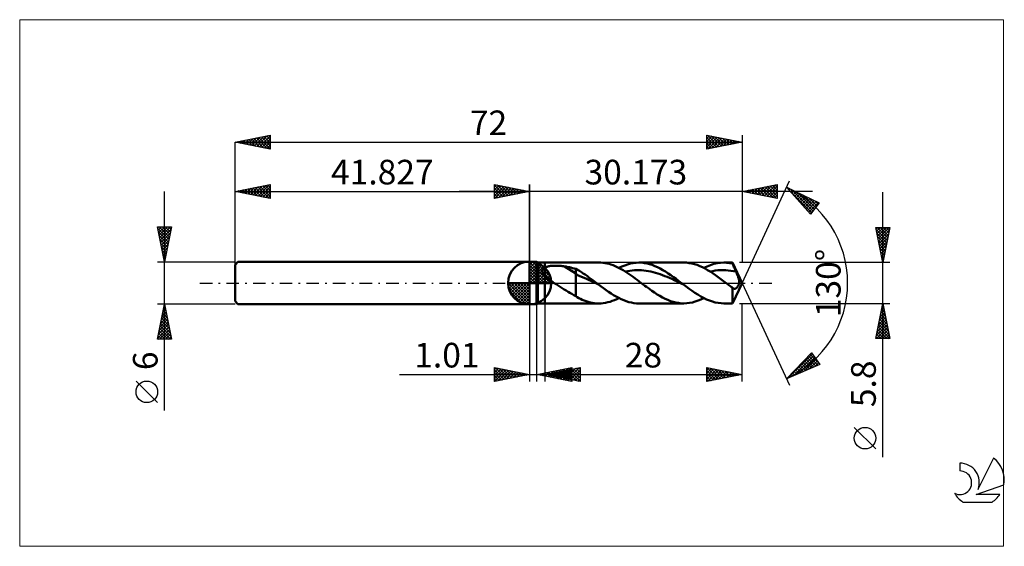
# Model space of a CAD drawing. Units: millimetres. Extents: x -72 to 67, y -37 to 37.
import ezdxf
from ezdxf.enums import TextEntityAlignment as Align

# ---------------------------------------------------------------- set-up
doc = ezdxf.new("R2010")
doc.units = ezdxf.units.MM
doc.header["$LTSCALE"] = 4.45
doc.linetypes.add('cc_dim_arrow', pattern=[0])
doc.linetypes.add('LONGDASH_DASH', pattern=[0.85, 0.4, -0.2, 0.05, -0.2])
for name, color, linetype in [('1', 4, 'CONTINUOUS'), ('2', 7, 'CONTINUOUS'), ('4', 2, 'LONGDASH_DASH'), ('CUT', 1, 'CONTINUOUS'), ('INFTOTAL', 9, 'CONTINUOUS'), ('NOCUT', 7, 'CONTINUOUS'), ('SK1', 4, 'CONTINUOUS'), ('SK2', 7, 'CONTINUOUS'), ('SK4', 2, 'LONGDASH_DASH'), ('SK6', 5, 'CONTINUOUS')]:
    doc.layers.add(name, color=color, linetype=linetype)
doc.styles.get("Standard").update_dxf_attribs({"font": 'Monospac821 BT'})

msp = doc.modelspace()

# ---------------------------------------------------------------- linework, layer by layer
at = {"color": 4, "linetype": 'cc_dim_arrow'}
for p, q in [((0, 2.98), (0.08, 3.06)), ((0, 2.55), (0.47, 3.02)), ((0, 2.98), (2.98, 0)), ((0, 2.12), (0.83, 2.95)), ((0, 1.68), (1.15, 2.84)), ((0.38, 3.04), (3.04, 0.38)), ((0.93, 2.92), (2.92, 0.93)), ((0, 1.25), (1.45, 2.7)), ((0, 2.55), (2.55, 0)), ((0, 0.82), (1.72, 2.53)), ((0, 0.38), (1.96, 2.35)), ((0, 2.12), (2.12, 0)), ((0, 1.68), (1.68, 0)), ((0.05, 0), (2.19, 2.14)), ((0.48, 0), (2.39, 1.91)), ((0.92, 0), (2.57, 1.66)), ((1.82, 2.46), (2.46, 1.82)), ((-3.06, -0.08), (-2.98, 0)), ((-3.02, -0.47), (-2.55, 0)), ((-2.95, -0.83), (-2.12, 0)), ((-2.84, -1.15), (-1.68, 0)), ((-2.7, -1.45), (-1.25, 0)), ((-2.65, 0), (0, -2.65)), ((-2.53, -1.72), (-0.82, 0)), ((-2.35, -1.96), (-0.38, 0)), ((-2.21, 0), (0, -2.21)), ((-1.78, 0), (0, -1.78)), ((-1.35, 0), (0, -1.35)), ((-0.92, 0), (0, -0.92)), ((-0.48, 0), (0, -0.48)), ((-0.05, 0), (0, -0.05)), ((0, 1.25), (1.25, 0)), ((0, 0.82), (0.82, 0)), ((0, 0.38), (0.38, 0)), ((1.35, 0), (2.73, 1.38)), ((1.78, 0), (2.86, 1.08)), ((2.21, 0), (2.97, 0.75)), ((2.65, 0), (3.04, 0.39)), ((-3.06, -0.02), (-0.02, -3.06)), ((-3.02, -0.49), (-0.49, -3.02)), ((-2.86, -1.08), (-1.08, -2.86)), ((-2.14, -2.19), (0, -0.05)), ((-1.91, -2.39), (0, -0.48)), ((-1.66, -2.57), (0, -0.92)), ((-1.38, -2.73), (0, -1.35)), ((-1.08, -2.86), (0, -1.78)), ((-0.75, -2.97), (0, -2.21)), ((-0.39, -3.04), (0, -2.65))]:
    msp.add_line(p, q, dxfattribs=at)
at = {"layer": '1', "color": 4, "linetype": 'CONTINUOUS', "lineweight": 50}
for p, q in [((0, 0), (0, 3.06)), ((0, 3), (1, 3)), ((0, -3), (0, 3)), ((1.17, 2.9), (1, 3)), ((1, -3), (1, 3)), ((1.17, 2.9), (2.17, 2.9)), ((1.17, -2.9), (1.17, 2.9)), ((2.17, 2.9), (9.84, 2.9)), ((2.17, -2.9), (2.17, 2.9)), ((10.13, 2.89), (9.84, 2.9)), ((10.41, 2.87), (10.13, 2.89)), ((10.7, 2.83), (10.41, 2.87)), ((10.99, 2.77), (10.7, 2.83)), ((14.32, 2.75), (14.73, 2.83)), ((14.73, 2.83), (15.14, 2.88)), ((15.14, 2.88), (15.54, 2.9)), ((15.92, 2.89), (15.54, 2.9)), ((15.54, 2.9), (21.9, 2.9)), ((16.3, 2.84), (15.92, 2.89)), ((16.68, 2.78), (16.3, 2.84)), ((22.28, 2.89), (21.9, 2.9)), ((22.65, 2.84), (22.28, 2.89)), ((23.03, 2.78), (22.65, 2.84)), ((26.18, 2.7), (26.65, 2.81)), ((26.65, 2.81), (27.13, 2.88)), ((27.13, 2.88), (27.6, 2.9)), ((27.81, 2.9), (27.6, 2.9)), ((27.6, 2.9), (28.82, 2.9)), ((28.01, 2.88), (27.81, 2.9)), ((28.21, 2.86), (28.01, 2.88)), ((28.42, 2.84), (28.21, 2.86)), ((28.62, 2.8), (28.42, 2.84)), ((28.82, 2.76), (28.62, 2.8)), ((30.17, 0), (28.82, 2.9)), ((28.82, 2.76), (28.82, 2.9)), ((1.78, 1.73), (1.79, 1.77)), ((1.78, 1.68), (1.78, 1.73)), ((1.78, 1.64), (1.78, 1.68)), ((1.79, 1.59), (1.78, 1.64)), ((1.79, 1.77), (1.8, 1.81)), ((1.8, 1.54), (1.79, 1.59)), ((1.8, 1.81), (1.81, 1.85)), ((1.82, 1.5), (1.8, 1.54)), ((1.81, 1.85), (1.83, 1.9)), ((1.83, 1.45), (1.82, 1.5)), ((1.83, 1.9), (1.85, 1.93)), ((1.85, 1.41), (1.83, 1.45)), ((1.85, 1.93), (1.87, 1.97)), ((1.88, 1.36), (1.85, 1.41)), ((1.87, 1.97), (1.9, 2)), ((1.9, 2), (1.93, 2.04)), ((1.93, 2.04), (1.97, 2.07)), ((1.97, 2.07), (2.01, 2.1)), ((2.01, 2.1), (2.05, 2.13)), ((2.05, 2.13), (2.09, 2.15)), ((2.09, 2.15), (2.13, 2.18)), ((2.13, 2.18), (2.17, 2.2)), ((2.17, 2.2), (2.27, 2.24)), ((2.27, 2.24), (2.37, 2.28)), ((2.37, 2.28), (2.48, 2.31)), ((2.48, 2.31), (2.6, 2.34)), ((2.6, 2.34), (2.72, 2.37)), ((2.72, 2.37), (2.85, 2.4)), ((2.85, 2.4), (2.99, 2.42)), ((2.99, 2.42), (3.14, 2.43)), ((3.14, 2.43), (3.29, 2.45)), ((3.29, 2.45), (3.45, 2.46)), ((3.45, 2.46), (3.61, 2.46)), ((3.61, 2.46), (3.78, 2.46)), ((3.96, 2.46), (3.78, 2.46)), ((4.13, 2.45), (3.96, 2.46)), ((4.3, 2.44), (4.13, 2.45)), ((4.47, 2.43), (4.3, 2.44)), ((4.64, 2.41), (4.47, 2.43)), ((4.8, 2.39), (4.64, 2.41)), ((4.97, 2.36), (4.8, 2.39)), ((6.56, 1.37), (4.97, 2.36)), ((5.2, 2.32), (4.97, 2.36)), ((5.43, 2.27), (5.2, 2.32)), ((5.65, 2.23), (5.43, 2.27)), ((5.88, 2.18), (5.65, 2.23)), ((6.11, 2.13), (5.88, 2.18)), ((6.33, 2.07), (6.11, 2.13)), ((6.56, 2.02), (6.33, 2.07)), ((6.82, 1.87), (6.56, 2.02)), ((6.56, -1.85), (6.56, 2.02)), ((7.09, 1.72), (6.82, 1.87)), ((7.36, 1.55), (7.09, 1.72)), ((7.62, 1.37), (7.36, 1.55)), ((11.28, 2.7), (10.99, 2.77)), ((11.56, 2.61), (11.28, 2.7)), ((11.85, 2.51), (11.56, 2.61)), ((12.14, 2.4), (11.85, 2.51)), ((12.42, 2.27), (12.14, 2.4)), ((12.71, 2.13), (12.42, 2.27)), ((12.69, 2.14), (13.1, 2.33)), ((13, 1.97), (12.71, 2.13)), ((13.28, 1.81), (13, 1.97)), ((13.1, 2.33), (13.51, 2.5)), ((13.57, 1.63), (13.28, 1.81)), ((13.51, 2.5), (13.91, 2.64)), ((13.86, 1.45), (13.57, 1.63)), ((13.58, 1.63), (13.91, 1.69)), ((14.15, 1.26), (13.86, 1.45)), ((13.91, 2.64), (14.32, 2.75)), ((13.91, 1.69), (14.24, 1.75)), ((14.24, 1.75), (14.57, 1.79)), ((14.57, 1.79), (14.9, 1.81)), ((14.9, 1.81), (15.23, 1.82)), ((15.23, 1.82), (15.57, 1.83)), ((15.9, 1.81), (15.57, 1.83)), ((16.23, 1.78), (15.9, 1.81)), ((16.56, 1.74), (16.23, 1.78)), ((16.89, 1.69), (16.56, 1.74)), ((17.05, 2.68), (16.68, 2.78)), ((17.22, 1.62), (16.89, 1.69)), ((17.43, 2.56), (17.05, 2.68)), ((17.55, 1.54), (17.22, 1.62)), ((17.81, 2.41), (17.43, 2.56)), ((17.88, 1.45), (17.55, 1.54)), ((18.18, 2.24), (17.81, 2.41)), ((18.21, 1.35), (17.88, 1.45)), ((18.56, 2.05), (18.18, 2.24)), ((18.94, 1.84), (18.56, 2.05)), ((19.31, 1.61), (18.94, 1.84)), ((19.69, 1.37), (19.31, 1.61)), ((23.41, 2.68), (23.03, 2.78)), ((23.78, 2.56), (23.41, 2.68)), ((24.16, 2.41), (23.78, 2.56)), ((24.54, 2.24), (24.16, 2.41)), ((24.92, 2.05), (24.54, 2.24)), ((24.75, 2.14), (25.23, 2.36)), ((25.29, 1.84), (24.92, 2.05)), ((25.23, 2.36), (25.7, 2.55)), ((25.67, 1.61), (25.29, 1.84)), ((25.64, 1.63), (26.01, 1.7)), ((26.05, 1.37), (25.67, 1.61)), ((25.7, 2.55), (26.18, 2.7)), ((26.01, 1.7), (26.38, 1.76)), ((26.38, 1.76), (26.75, 1.8)), ((26.75, 1.8), (27.11, 1.82)), ((27.11, 1.82), (27.48, 1.83)), ((27.85, 1.82), (27.48, 1.83)), ((28.22, 1.79), (27.85, 1.82)), ((28.58, 1.75), (28.22, 1.79)), ((28.95, 1.69), (28.58, 1.75)), ((28.89, 2.59), (28.82, 2.76)), ((28.96, 2.43), (28.89, 2.59)), ((29.32, 1.61), (28.95, 1.69)), ((29.03, 2.26), (28.96, 2.43)), ((29.1, 2.1), (29.03, 2.26)), ((29.18, 1.94), (29.1, 2.1)), ((29.25, 1.78), (29.18, 1.94)), ((29.32, 1.61), (29.25, 1.78)), ((29.38, 1.47), (29.32, 1.61)), ((29.44, 1.33), (29.38, 1.47)), ((0, 0), (-3.06, 0)), ((0, 0), (3.06, 0)), ((0, -3.06), (0, 0)), ((1.9, 1.32), (1.88, 1.36)), ((1.93, 1.28), (1.9, 1.32)), ((1.96, 1.23), (1.93, 1.28)), ((1.99, 1.19), (1.96, 1.23)), ((2.03, 1.15), (1.99, 1.19)), ((2.06, 1.11), (2.03, 1.15)), ((2.1, 1.06), (2.06, 1.11)), ((2.14, 1.02), (2.1, 1.06)), ((2.17, 0.98), (2.14, 1.02)), ((2.34, 0.83), (2.17, 0.98)), ((2.51, 0.68), (2.34, 0.83)), ((2.7, 0.54), (2.51, 0.68)), ((2.89, 0.4), (2.7, 0.54)), ((3.08, 0.26), (2.89, 0.4)), ((3.28, 0.13), (3.08, 0.26)), ((3.48, 0), (3.28, 0.13)), ((3.76, -0.18), (3.48, 0)), ((6.92, 1.06), (6.56, 1.37)), ((7.27, 0.9), (6.92, 1.06)), ((7.63, 0.79), (7.27, 0.9)), ((7.9, 1.19), (7.62, 1.37)), ((7.99, 0.64), (7.63, 0.79)), ((8.17, 1), (7.9, 1.19)), ((8.35, 0.47), (7.99, 0.64)), ((8.43, 0.8), (8.17, 1)), ((8.71, 0.3), (8.35, 0.47)), ((8.7, 0.61), (8.43, 0.8)), ((8.97, 0.41), (8.7, 0.61)), ((9.07, 0.13), (8.71, 0.3)), ((9.24, 0.2), (8.97, 0.41)), ((9.43, -0.04), (9.07, 0.13)), ((9.51, 0), (9.24, 0.2)), ((9.56, -0.03), (9.51, 0)), ((14.43, 1.06), (14.15, 1.26)), ((14.72, 0.86), (14.43, 1.06)), ((15.01, 0.65), (14.72, 0.86)), ((15.3, 0.43), (15.01, 0.65)), ((15.58, 0.22), (15.3, 0.43)), ((15.87, 0), (15.58, 0.22)), ((16.12, -0.19), (15.87, 0)), ((18.54, 1.24), (18.21, 1.35)), ((18.87, 1.12), (18.54, 1.24)), ((19.2, 0.99), (18.87, 1.12)), ((19.53, 0.86), (19.2, 0.99)), ((19.86, 0.72), (19.53, 0.86)), ((20.07, 1.11), (19.69, 1.37)), ((20.19, 0.57), (19.86, 0.72)), ((20.44, 0.84), (20.07, 1.11)), ((20.52, 0.42), (20.19, 0.57)), ((20.82, 0.57), (20.44, 0.84)), ((20.85, 0.26), (20.52, 0.42)), ((21.2, 0.28), (20.82, 0.57)), ((21.19, 0.11), (20.85, 0.26)), ((21.52, -0.05), (21.19, 0.11)), ((21.57, 0), (21.2, 0.28)), ((21.62, -0.03), (21.57, 0)), ((26.42, 1.11), (26.05, 1.37)), ((26.8, 0.84), (26.42, 1.11)), ((27.18, 0.56), (26.8, 0.84)), ((27.55, 0.28), (27.18, 0.56)), ((27.93, 0), (27.55, 0.28)), ((28.06, -0.1), (27.93, 0)), ((28.82, -2.9), (30.17, 0)), ((29.5, 1.2), (29.44, 1.33)), ((29.55, 1.06), (29.5, 1.2)), ((29.6, 0.93), (29.55, 1.06)), ((29.64, 0.81), (29.6, 0.93)), ((29.68, 0.69), (29.64, 0.81)), ((29.71, 0.58), (29.68, 0.69)), ((29.74, 0.47), (29.71, 0.58)), ((29.73, -0.1), (29.75, 0)), ((29.75, 0.38), (29.74, 0.47)), ((29.76, 0.29), (29.75, 0.38)), ((29.75, 0), (29.76, 0.06)), ((29.77, 0.21), (29.76, 0.29)), ((29.76, 0.06), (29.77, 0.13)), ((29.77, 0.13), (29.77, 0.21)), ((4.05, -0.36), (3.76, -0.18)), ((4.33, -0.54), (4.05, -0.36)), ((4.62, -0.72), (4.33, -0.54)), ((4.9, -0.9), (4.62, -0.72)), ((5.18, -1.07), (4.9, -0.9)), ((5.47, -1.25), (5.18, -1.07)), ((5.74, -1.41), (5.47, -1.25)), ((9.79, -0.21), (9.43, -0.04)), ((9.61, -0.07), (9.56, -0.03)), ((9.65, -0.1), (9.61, -0.07)), ((9.7, -0.14), (9.65, -0.1)), ((9.74, -0.17), (9.7, -0.14)), ((9.79, -0.21), (9.74, -0.17)), ((10.15, -0.48), (9.79, -0.21)), ((10.51, -0.74), (10.15, -0.48)), ((10.87, -1), (10.51, -0.74)), ((11.23, -1.25), (10.87, -1)), ((11.59, -1.49), (11.23, -1.25)), ((16.37, -0.38), (16.12, -0.19)), ((16.62, -0.56), (16.37, -0.38)), ((16.87, -0.75), (16.62, -0.56)), ((17.12, -0.93), (16.87, -0.75)), ((17.37, -1.11), (17.12, -0.93)), ((17.75, -1.36), (17.37, -1.11)), ((18.13, -1.61), (17.75, -1.36)), ((21.85, -0.21), (21.52, -0.05)), ((21.66, -0.07), (21.62, -0.03)), ((21.71, -0.1), (21.66, -0.07)), ((21.76, -0.14), (21.71, -0.1)), ((21.8, -0.17), (21.76, -0.14)), ((21.85, -0.2), (21.8, -0.17)), ((22.26, -0.51), (21.85, -0.2)), ((22.67, -0.82), (22.26, -0.51)), ((23.08, -1.11), (22.67, -0.82)), ((23.49, -1.39), (23.08, -1.11)), ((23.9, -1.65), (23.49, -1.39)), ((28.18, -0.19), (28.06, -0.1)), ((28.31, -0.29), (28.18, -0.19)), ((28.44, -0.38), (28.31, -0.29)), ((28.57, -0.48), (28.44, -0.38)), ((28.69, -0.57), (28.57, -0.48)), ((28.82, -0.66), (28.69, -0.57)), ((28.84, -0.68), (28.82, -0.66)), ((28.82, -2.9), (28.82, -0.66)), ((28.86, -0.7), (28.84, -0.68)), ((28.88, -0.72), (28.86, -0.7)), ((28.89, -0.74), (28.88, -0.72)), ((28.91, -0.75), (28.89, -0.74)), ((28.93, -0.76), (28.91, -0.75)), ((28.97, -0.78), (28.93, -0.76)), ((29, -0.8), (28.97, -0.78)), ((29.04, -0.81), (29, -0.8)), ((29.08, -0.82), (29.04, -0.81)), ((29.11, -0.82), (29.08, -0.82)), ((29.11, -0.82), (29.15, -0.82)), ((29.15, -0.82), (29.19, -0.81)), ((29.19, -0.81), (29.23, -0.8)), ((29.23, -0.8), (29.27, -0.78)), ((29.27, -0.78), (29.31, -0.76)), ((29.31, -0.76), (29.35, -0.73)), ((29.35, -0.73), (29.39, -0.7)), ((29.39, -0.7), (29.43, -0.66)), ((29.43, -0.66), (29.47, -0.62)), ((29.47, -0.62), (29.51, -0.57)), ((29.51, -0.57), (29.55, -0.51)), ((29.55, -0.51), (29.58, -0.46)), ((29.58, -0.46), (29.62, -0.39)), ((29.62, -0.39), (29.65, -0.33)), ((29.65, -0.33), (29.68, -0.26)), ((29.68, -0.26), (29.71, -0.19)), ((29.71, -0.19), (29.73, -0.1)), ((6.01, -1.56), (5.74, -1.41)), ((6.28, -1.71), (6.01, -1.56)), ((6.56, -1.85), (6.28, -1.71)), ((6.76, -2.01), (6.56, -1.85)), ((6.98, -2.15), (6.76, -2.01)), ((7.22, -2.26), (6.98, -2.15)), ((7.48, -2.37), (7.22, -2.26)), ((7.77, -2.49), (7.48, -2.37)), ((8.06, -2.59), (7.77, -2.49)), ((8.34, -2.68), (8.06, -2.59)), ((8.64, -2.76), (8.34, -2.68)), ((8.94, -2.82), (8.64, -2.76)), ((10.79, -2.81), (11.11, -2.74)), ((11.11, -2.74), (11.43, -2.66)), ((11.43, -2.66), (11.74, -2.55)), ((11.94, -1.72), (11.59, -1.49)), ((11.74, -2.55), (12.06, -2.43)), ((12.3, -1.93), (11.94, -1.72)), ((12.06, -2.43), (12.37, -2.29)), ((12.66, -2.12), (12.3, -1.93)), ((12.37, -2.29), (12.69, -2.14)), ((13.02, -2.3), (12.66, -2.12)), ((13.38, -2.45), (13.02, -2.3)), ((13.74, -2.59), (13.38, -2.45)), ((14.1, -2.7), (13.74, -2.59)), ((14.46, -2.79), (14.1, -2.7)), ((14.82, -2.85), (14.46, -2.79)), ((18.5, -1.84), (18.13, -1.61)), ((18.88, -2.05), (18.5, -1.84)), ((19.26, -2.24), (18.88, -2.05)), ((19.63, -2.41), (19.26, -2.24)), ((20.01, -2.56), (19.63, -2.41)), ((20.39, -2.68), (20.01, -2.56)), ((20.77, -2.77), (20.39, -2.68)), ((21.14, -2.84), (20.77, -2.77)), ((22.71, -2.83), (23.12, -2.75)), ((23.12, -2.75), (23.53, -2.64)), ((23.53, -2.64), (23.94, -2.5)), ((24.31, -1.9), (23.9, -1.65)), ((23.94, -2.5), (24.34, -2.33)), ((24.72, -2.12), (24.31, -1.9)), ((24.34, -2.33), (24.75, -2.14)), ((25.14, -2.32), (24.72, -2.12)), ((25.55, -2.49), (25.14, -2.32)), ((25.96, -2.64), (25.55, -2.49)), ((26.37, -2.75), (25.96, -2.64)), ((26.78, -2.83), (26.37, -2.75)), ((0, -3), (1, -3)), ((1, -3), (1.17, -2.9)), ((1.17, -2.9), (2.17, -2.9)), ((9.84, -2.9), (2.17, -2.9)), ((9.24, -2.86), (8.94, -2.82)), ((9.54, -2.89), (9.24, -2.86)), ((9.84, -2.9), (9.54, -2.89)), ((9.84, -2.9), (10.16, -2.89)), ((10.16, -2.89), (10.47, -2.86)), ((10.47, -2.86), (10.79, -2.81)), ((15.18, -2.89), (14.82, -2.85)), ((15.54, -2.9), (15.18, -2.89)), ((21.9, -2.9), (15.54, -2.9)), ((21.52, -2.89), (21.14, -2.84)), ((21.9, -2.9), (21.52, -2.89)), ((21.9, -2.9), (22.31, -2.88)), ((22.31, -2.88), (22.71, -2.83)), ((27.19, -2.88), (26.78, -2.83)), ((27.6, -2.9), (27.19, -2.88)), ((28.82, -2.9), (27.6, -2.9))]:
    msp.add_line(p, q, dxfattribs=at)
for start, end in [(90, 180), (0, 90), (180, 270), (270, 0)]:
    msp.add_arc((0, 0), 3.06, start, end, dxfattribs=at)
at = {"layer": '2', "color": 7, "linetype": 'CONTINUOUS', "lineweight": 25}
for p, q in [((-5, 12), (-5, 14)), ((-5, 14), (0, 13)), ((0, 0), (0, 14)), ((30.17, 0), (36.93, 14.5)), ((30.17, 14), (30.17, 2.9)), ((30.17, 13), (35.17, 14)), ((35.17, 14), (35.17, 12)), ((40.17, 13), (-10, 13)), ((-5, 13.67), (-4.72, 13.94)), ((-5, 13.91), (-3.41, 12.32)), ((-5, 13.24), (-4.37, 13.87)), ((-5, 12.82), (-4.02, 13.8)), ((-5, 12.39), (-3.66, 13.73)), ((-5, 13.49), (-3.76, 12.25)), ((-5, 13.06), (-4.12, 12.18)), ((0, 13), (-5, 12)), ((-5, 12.64), (-4.47, 12.11)), ((-4.96, 12.01), (-3.31, 13.66)), ((-4.58, 13.92), (-3.06, 12.39)), ((-4.43, 12.11), (-2.96, 13.59)), ((-4.05, 13.81), (-2.7, 12.46)), ((-3.9, 12.22), (-2.6, 13.52)), ((-3.52, 13.7), (-2.35, 12.53)), ((-3.37, 12.33), (-2.25, 13.45)), ((-2.99, 13.6), (-1.99, 12.6)), ((-2.84, 12.43), (-1.89, 13.38)), ((-2.46, 13.49), (-1.64, 12.67)), ((-2.31, 12.54), (-1.54, 13.31)), ((-1.93, 13.39), (-1.29, 12.74)), ((-1.78, 12.64), (-1.19, 13.24)), ((-1.4, 13.28), (-0.93, 12.81)), ((-1.25, 12.75), (-0.83, 13.17)), ((-0.87, 13.17), (-0.58, 12.88)), ((-0.72, 12.86), (-0.48, 13.1)), ((-0.34, 13.07), (-0.23, 12.95)), ((-0.19, 12.96), (-0.13, 13.03)), ((35.17, 12), (30.17, 13)), ((30.18, 13), (30.18, 13)), ((30.26, 13.02), (30.3, 12.97)), ((30.53, 12.93), (30.71, 13.11)), ((30.61, 13.09), (30.83, 12.87)), ((30.88, 12.86), (31.24, 13.21)), ((30.97, 13.16), (31.36, 12.76)), ((31.24, 12.79), (31.77, 13.32)), ((31.32, 13.23), (31.89, 12.66)), ((31.59, 12.72), (32.3, 13.43)), ((31.67, 13.3), (32.42, 12.55)), ((31.94, 12.65), (32.83, 13.53)), ((32.03, 13.37), (32.95, 12.44)), ((32.3, 12.58), (33.36, 13.64)), ((32.38, 13.44), (33.48, 12.34)), ((32.65, 12.5), (33.89, 13.74)), ((32.73, 13.51), (34.01, 12.23)), ((33, 12.43), (34.42, 13.85)), ((33.09, 13.58), (34.54, 12.13)), ((33.36, 12.36), (34.95, 13.96)), ((33.44, 13.65), (35.07, 12.02)), ((33.71, 12.29), (35.17, 13.75)), ((33.79, 13.72), (35.17, 12.34)), ((34.06, 12.22), (35.17, 13.33)), ((34.15, 13.79), (35.17, 12.77)), ((34.42, 12.15), (35.17, 12.91)), ((34.5, 13.87), (35.17, 13.19)), ((34.85, 13.94), (35.17, 13.62)), ((36.51, 13.59), (41.11, 11.38)), ((39.9, 9.79), (36.51, 13.59)), ((36.65, 13.44), (36.71, 13.5)), ((36.85, 13.21), (37, 13.36)), ((36.87, 13.19), (40.06, 10)), ((37.05, 12.99), (37.29, 13.22)), ((37.25, 13.24), (40.25, 10.24)), ((37.25, 12.76), (37.57, 13.08)), ((37.45, 12.54), (37.86, 12.95)), ((37.65, 12.31), (38.15, 12.81)), ((37.85, 12.09), (38.43, 12.67)), ((38.06, 12.85), (40.43, 10.48)), ((50.17, -24.74), (50.17, 12.9)), ((-5, 12.21), (-4.82, 12.04)), ((34.77, 12.08), (35.17, 12.48)), ((35.13, 12.01), (35.17, 12.06)), ((38.05, 11.87), (38.72, 12.53)), ((38.25, 11.64), (39.01, 12.4)), ((38.45, 11.42), (39.29, 12.26)), ((38.65, 11.19), (39.58, 12.12)), ((38.85, 10.97), (39.87, 11.98)), ((38.88, 12.46), (40.61, 10.73)), ((39.05, 10.74), (40.15, 11.84)), ((39.25, 10.52), (40.44, 11.71)), ((39.45, 10.3), (40.72, 11.57)), ((39.65, 10.07), (41.01, 11.43)), ((39.7, 12.06), (40.79, 10.97)), ((41.11, 11.38), (39.9, 9.79)), ((40.52, 11.67), (40.98, 11.21)), ((39.85, 9.85), (40.25, 10.24)), ((50.17, 2.9), (49.17, 7.9)), ((49.17, 7.9), (51.17, 7.9)), ((49.21, 7.71), (49.4, 7.9)), ((49.23, 7.62), (50.8, 6.05)), ((49.28, 7.36), (49.82, 7.9)), ((49.33, 7.09), (50.73, 5.7)), ((49.35, 7.01), (50.24, 7.9)), ((49.38, 7.9), (50.87, 6.4)), ((49.42, 6.65), (50.67, 7.9)), ((49.49, 6.3), (51.09, 7.9)), ((49.56, 5.95), (51.09, 7.47)), ((49.8, 7.9), (50.94, 6.76)), ((51.17, 7.9), (50.17, 2.9)), ((50.22, 7.9), (51.01, 7.11)), ((50.65, 7.9), (51.09, 7.46)), ((51.07, 7.9), (51.16, 7.82)), ((49.44, 6.56), (50.66, 5.34)), ((49.55, 6.03), (50.59, 4.99)), ((49.63, 5.59), (50.98, 6.94)), ((49.71, 5.24), (50.87, 6.41)), ((49.78, 4.89), (50.77, 5.88)), ((49.65, 5.5), (50.52, 4.63)), ((49.76, 4.97), (50.45, 4.28)), ((49.85, 4.53), (50.66, 5.35)), ((49.86, 4.44), (50.38, 3.93)), ((49.92, 4.18), (50.56, 4.82)), ((49.99, 3.82), (50.45, 4.29)), ((51.17, 2.9), (29.82, 2.9)), ((49.97, 3.91), (50.31, 3.57)), ((50.06, 3.47), (50.34, 3.76)), ((50.08, 3.38), (50.24, 3.22)), ((50.13, 3.12), (50.24, 3.23)), ((30.17, 0), (36.93, -14.5)), ((0, -3), (0, -14)), ((1.01, -14), (1.01, -3)), ((2.17, -2.9), (2.17, -14)), ((29.82, -2.9), (51.17, -2.9)), ((30.17, -14), (30.17, -2.9)), ((49.17, -7.9), (50.17, -2.9)), ((49.79, -4.82), (50.43, -4.18)), ((49.89, -4.29), (50.36, -3.83)), ((49.93, -4.11), (50.54, -4.72)), ((50, -3.76), (50.29, -3.47)), ((50, -3.76), (50.43, -4.19)), ((50.07, -3.4), (50.32, -3.65)), ((50.11, -3.23), (50.22, -3.12)), ((50.14, -3.05), (50.22, -3.12)), ((50.17, -2.9), (51.17, -7.9)), ((49.47, -6.41), (50.64, -5.24)), ((49.58, -5.88), (50.57, -4.89)), ((49.65, -5.52), (50.96, -6.84)), ((49.68, -5.35), (50.5, -4.54)), ((49.72, -5.17), (50.85, -6.31)), ((49.79, -4.82), (50.75, -5.78)), ((49.86, -4.46), (50.64, -5.25)), ((49.26, -7.47), (50.78, -5.95)), ((49.26, -7.9), (50.85, -6.3)), ((49.36, -6.94), (50.71, -5.6)), ((49.37, -6.94), (50.33, -7.9)), ((49.44, -6.59), (50.75, -7.9)), ((49.51, -6.23), (51.17, -7.9)), ((49.58, -5.88), (51.07, -7.37)), ((49.68, -7.9), (50.92, -6.66)), ((51.17, -7.9), (49.17, -7.9)), ((49.22, -7.65), (49.48, -7.9)), ((49.29, -7.29), (49.9, -7.9)), ((50.11, -7.9), (51, -7.01)), ((50.53, -7.9), (51.07, -7.36)), ((50.95, -7.9), (51.14, -7.72)), ((36.51, -13.59), (40.06, -9.93)), ((36.74, -13.49), (40.16, -10.08)), ((37.49, -13.17), (40.33, -10.33)), ((38.23, -12.85), (40.51, -10.58)), ((38.98, -12.53), (40.68, -10.83)), ((39.01, -11.01), (40.07, -12.07)), ((39.22, -10.8), (40.36, -11.94)), ((39.43, -10.58), (40.66, -11.81)), ((39.64, -10.37), (40.96, -11.68)), ((39.72, -12.21), (40.85, -11.08)), ((39.85, -10.15), (41.01, -11.32)), ((40.06, -9.93), (41.2, -11.58)), ((40.06, -9.94), (40.07, -9.95)), ((-5, -14), (-5, -12)), ((-5, -12), (0, -13)), ((-5, -12.32), (-4.74, -12.05)), ((-5, -12.74), (-4.38, -12.12)), ((-5, -13.16), (-4.03, -12.19)), ((-5, -13.59), (-3.68, -12.26)), ((-5, -12.32), (-3.6, -13.72)), ((-4.98, -14), (-3.32, -12.34)), ((-4.86, -12.03), (-3.24, -13.65)), ((-4.45, -13.89), (-2.97, -12.41)), ((-4.33, -12.13), (-2.89, -13.58)), ((-3.92, -13.78), (-2.62, -12.48)), ((-3.8, -12.24), (-2.54, -13.51)), ((-3.39, -13.68), (-2.26, -12.55)), ((-3.27, -12.35), (-2.18, -13.44)), ((-2.74, -12.45), (-1.83, -13.37)), ((-2.21, -12.56), (-1.48, -13.3)), ((1.01, -13), (6.01, -12)), ((2.17, -13), (7.17, -12)), ((2.62, -13.32), (3.42, -12.52)), ((2.97, -13.39), (3.95, -12.41)), ((3.33, -13.46), (4.49, -12.3)), ((3.41, -12.52), (4.6, -13.72)), ((3.68, -13.53), (5.02, -12.2)), ((3.69, -13.3), (4.45, -12.54)), ((3.76, -12.45), (5.14, -13.83)), ((4.03, -13.6), (5.55, -12.09)), ((4.04, -13.37), (4.98, -12.44)), ((4.11, -12.38), (5.67, -13.93)), ((4.39, -13.68), (6.01, -12.05)), ((4.4, -13.45), (5.51, -12.33)), ((4.47, -12.31), (6.01, -13.85)), ((4.48, -12.54), (5.63, -13.69)), ((4.74, -13.75), (6.01, -12.48)), ((4.75, -13.52), (6.04, -12.23)), ((4.82, -12.24), (6.01, -13.43)), ((4.83, -12.47), (6.16, -13.8)), ((5.11, -13.59), (6.57, -12.12)), ((5.17, -12.17), (6.01, -13)), ((5.19, -12.4), (6.69, -13.9)), ((5.46, -13.66), (7.1, -12.01)), ((5.53, -12.1), (6.01, -12.58)), ((5.54, -12.33), (7.17, -13.96)), ((5.81, -13.73), (7.17, -12.37)), ((5.88, -12.03), (6.01, -12.15)), ((5.89, -12.26), (7.17, -13.54)), ((6.01, -12), (6.01, -14)), ((6.25, -12.19), (7.17, -13.11)), ((6.6, -12.11), (7.17, -12.69)), ((6.95, -12.04), (7.17, -12.26)), ((7.17, -12), (7.17, -14)), ((25.17, -14), (25.17, -12)), ((25.17, -12), (30.17, -13)), ((25.17, -12.02), (26.82, -13.67)), ((25.17, -12.37), (25.48, -12.06)), ((25.17, -12.79), (25.83, -12.13)), ((25.17, -13.21), (26.19, -12.2)), ((25.17, -13.64), (26.54, -12.27)), ((25.17, -12.45), (26.47, -13.74)), ((25.25, -13.98), (26.89, -12.34)), ((25.68, -12.1), (27.18, -13.6)), ((25.78, -13.88), (27.25, -12.41)), ((26.21, -12.21), (27.53, -13.53)), ((26.31, -13.77), (27.6, -12.49)), ((26.74, -12.31), (27.88, -13.46)), ((26.84, -13.67), (27.95, -12.56)), ((27.27, -12.42), (28.24, -13.39)), ((27.8, -12.53), (28.59, -13.32)), ((41.2, -11.58), (36.51, -13.59)), ((37.55, -12.52), (37.99, -12.96)), ((37.76, -12.31), (38.29, -12.83)), ((37.97, -12.09), (38.58, -12.7)), ((38.18, -11.87), (38.88, -12.58)), ((38.39, -11.66), (39.18, -12.45)), ((38.6, -11.44), (39.47, -12.32)), ((38.81, -11.23), (39.77, -12.19)), ((40.47, -11.89), (41.03, -11.33)), ((-18.48, -13), (11.01, -13)), ((-5, -12.74), (-3.95, -13.79)), ((0, -13), (-5, -14)), ((-5, -13.16), (-4.3, -13.86)), ((-5, -13.59), (-4.66, -13.93)), ((-2.86, -13.57), (-1.91, -12.62)), ((-2.33, -13.47), (-1.55, -12.69)), ((-1.8, -13.36), (-1.2, -12.76)), ((-1.68, -12.66), (-1.12, -13.22)), ((-1.27, -13.25), (-0.85, -12.83)), ((-1.15, -12.77), (-0.77, -13.15)), ((-0.74, -13.15), (-0.49, -12.9)), ((-0.62, -12.88), (-0.41, -13.08)), ((-0.21, -13.04), (-0.14, -12.97)), ((-0.09, -12.98), (-0.06, -13.01)), ((6.01, -14), (1.01, -13)), ((1.21, -13.04), (1.3, -12.94)), ((1.29, -12.94), (1.42, -13.08)), ((1.56, -13.11), (1.83, -12.84)), ((1.64, -12.87), (1.95, -13.19)), ((1.91, -13.18), (2.36, -12.73)), ((1.99, -12.8), (2.48, -13.29)), ((2.17, -13), (30.17, -13)), ((7.17, -14), (2.17, -13)), ((2.27, -13.25), (2.89, -12.62)), ((2.28, -13.02), (2.33, -12.97)), ((2.35, -12.73), (3.01, -13.4)), ((2.36, -12.96), (2.45, -13.06)), ((2.63, -13.09), (2.86, -12.86)), ((2.7, -12.66), (3.54, -13.51)), ((2.71, -12.89), (2.98, -13.16)), ((2.98, -13.16), (3.39, -12.76)), ((3.05, -12.59), (4.07, -13.61)), ((3.06, -12.82), (3.51, -13.27)), ((3.34, -13.23), (3.92, -12.65)), ((3.42, -12.75), (4.04, -13.37)), ((3.77, -12.68), (4.57, -13.48)), ((4.12, -12.61), (5.1, -13.59)), ((5.09, -13.82), (6.01, -12.9)), ((5.45, -13.89), (6.01, -13.33)), ((5.8, -13.96), (6.01, -13.75)), ((6.17, -13.8), (7.17, -12.79)), ((6.52, -13.87), (7.17, -13.22)), ((6.87, -13.94), (7.17, -13.64)), ((25.17, -12.87), (26.12, -13.81)), ((30.17, -13), (25.17, -14)), ((25.17, -13.29), (25.76, -13.88)), ((25.17, -13.72), (25.41, -13.95)), ((27.37, -13.56), (28.31, -12.63)), ((27.9, -13.45), (28.66, -12.7)), ((28.33, -12.63), (28.94, -13.25)), ((28.43, -13.35), (29.01, -12.77)), ((28.86, -12.74), (29.3, -13.18)), ((28.96, -13.24), (29.37, -12.84)), ((29.39, -12.84), (29.65, -13.1)), ((29.49, -13.14), (29.72, -12.91)), ((29.92, -12.95), (30, -13.03)), ((30.02, -13.03), (30.07, -12.98)), ((36.72, -13.38), (36.8, -13.47)), ((36.93, -13.17), (37.1, -13.34)), ((37.13, -12.95), (37.4, -13.21)), ((37.34, -12.74), (37.69, -13.09)), ((49.17, -23.57), (46.11, -20.51))]:
    msp.add_line(p, q, dxfattribs=at)
msp.add_circle((47.64, -22.04), 1.53, dxfattribs=at)
msp.add_arc((30.17, 0), 15, 295, 65, dxfattribs=at)
at = {"layer": '4', "color": 2, "linetype": 'LONGDASH_DASH', "lineweight": 25}
msp.add_line((0, 0), (30.17, 0), dxfattribs=at)
at = {"layer": 'CUT', "color": 1, "linetype": 'CONTINUOUS', "lineweight": 25}
for p, q in [((28.82, 2.9), (2.17, 2.9)), ((2.17, 2.9), (2.17, 0)), ((30.17, 0), (28.82, 2.9)), ((2.17, 0), (30.17, 0))]:
    msp.add_line(p, q, dxfattribs=at)
at = {"layer": 'INFTOTAL', "color": 9, "linetype": 'CONTINUOUS', "lineweight": 18}
for p, q in [((67.29, 37.4), (-72.41, 37.4)), ((-72.41, 37.4), (-72.41, -37.4)), ((67.29, -37.4), (67.29, 37.4)), ((-72.41, -37.4), (67.29, -37.4))]:
    msp.add_line(p, q, dxfattribs=at)
at = {"layer": 'NOCUT', "color": 7, "linetype": 'CONTINUOUS', "lineweight": 25}
for p, q in [((0, 0), (0, 3)), ((0, 3), (1, 3)), ((1.17, 2.9), (1, 3)), ((2.17, 2.9), (1.17, 2.9)), ((2.17, 0), (2.17, 2.9)), ((1, 0), (0, 0)), ((1, 0), (2.17, 0))]:
    msp.add_line(p, q, dxfattribs=at)
at = {"layer": 'SK1', "color": 4, "linetype": 'CONTINUOUS', "lineweight": 50}
for p, q in [((-41.43, 3), (-41.83, 2.6)), ((0, 3), (-41.43, 3)), ((-41.83, 2.6), (-41.83, -2.6)), ((-41.83, -2.6), (-41.43, -3)), ((-41.43, -3), (0, -3))]:
    msp.add_line(p, q, dxfattribs=at)
at = {"layer": 'SK2', "color": 7, "linetype": 'CONTINUOUS', "lineweight": 25}
for p, q in [((-41.83, 20), (-36.83, 21)), ((-36.83, 21), (-36.83, 19)), ((25.17, 19), (25.17, 21)), ((25.17, 21), (30.17, 20)), ((25.17, 20.97), (25.2, 20.99)), ((25.26, 20.98), (26.9, 19.35)), ((30.17, 21), (30.17, 2.9)), ((-41.83, 0), (-41.83, 20)), ((-41.83, 20), (30.17, 20)), ((-36.83, 19), (-41.83, 20)), ((-41.62, 20.04), (-41.51, 19.94)), ((-41.57, 19.95), (-41.44, 20.08)), ((-41.26, 20.11), (-40.98, 19.83)), ((-41.22, 19.88), (-40.91, 20.18)), ((-40.91, 20.18), (-40.45, 19.73)), ((-40.86, 19.81), (-40.38, 20.29)), ((-40.56, 20.25), (-39.92, 19.62)), ((-40.51, 19.74), (-39.85, 20.4)), ((-40.2, 20.32), (-39.39, 19.51)), ((-40.16, 19.67), (-39.32, 20.5)), ((-39.85, 20.4), (-38.86, 19.41)), ((-39.8, 19.6), (-38.79, 20.61)), ((-39.5, 20.47), (-38.33, 19.3)), ((-39.45, 19.52), (-38.26, 20.71)), ((-39.14, 20.54), (-37.8, 19.19)), ((-39.09, 19.45), (-37.73, 20.82)), ((-38.79, 20.61), (-37.27, 19.09)), ((-38.74, 19.38), (-37.2, 20.93)), ((-38.44, 20.68), (-36.83, 19.07)), ((-38.39, 19.31), (-36.83, 20.87)), ((-38.08, 20.75), (-36.83, 19.49)), ((-38.03, 19.24), (-36.83, 20.45)), ((-37.73, 20.82), (-36.83, 19.92)), ((-37.68, 19.17), (-36.83, 20.02)), ((-37.37, 20.89), (-36.83, 20.34)), ((-37.33, 19.1), (-36.83, 19.6)), ((-37.02, 20.96), (-36.83, 20.77)), ((25.17, 20.54), (25.56, 20.92)), ((25.17, 20.12), (25.91, 20.85)), ((25.17, 19.69), (26.26, 20.78)), ((25.17, 19.27), (26.62, 20.71)), ((25.17, 20.65), (26.55, 19.27)), ((25.17, 20.22), (26.19, 19.2)), ((30.17, 20), (25.17, 19)), ((25.17, 19.8), (25.84, 19.13)), ((25.37, 19.04), (26.97, 20.64)), ((25.79, 20.88), (27.25, 19.42)), ((25.9, 19.14), (27.32, 20.57)), ((26.32, 20.77), (27.61, 19.49)), ((26.43, 19.25), (27.68, 20.5)), ((26.85, 20.66), (27.96, 19.56)), ((26.96, 19.36), (28.03, 20.43)), ((27.38, 20.56), (28.31, 19.63)), ((27.49, 19.46), (28.38, 20.36)), ((27.91, 20.45), (28.67, 19.7)), ((28.02, 19.57), (28.74, 20.29)), ((28.44, 20.35), (29.02, 19.77)), ((28.55, 19.68), (29.09, 20.22)), ((28.98, 20.24), (29.37, 19.84)), ((29.08, 19.78), (29.44, 20.15)), ((29.51, 20.13), (29.73, 19.91)), ((29.61, 19.89), (29.8, 20.08)), ((30.04, 20.03), (30.08, 19.98)), ((30.14, 19.99), (30.15, 20)), ((-36.97, 19.03), (-36.83, 19.18)), ((25.17, 19.37), (25.49, 19.06)), ((-41.83, 13), (-36.83, 14)), ((-36.84, 14), (-36.83, 13.98)), ((-36.83, 14), (-36.83, 12)), ((-5, 12), (-5, 14)), ((-5, 14), (0, 13)), ((0, 14), (0, 3)), ((-51.83, -18.11), (-51.83, 13)), ((-41.83, 3), (-41.83, 13)), ((-41.83, 13), (0, 13)), ((-36.83, 12), (-41.83, 13)), ((-41.79, 13.01), (-41.78, 12.99)), ((-41.75, 12.98), (-41.71, 13.02)), ((-41.44, 13.08), (-41.25, 12.88)), ((-41.39, 12.91), (-41.18, 13.13)), ((-41.09, 13.15), (-40.72, 12.78)), ((-41.04, 12.84), (-40.65, 13.24)), ((-40.73, 13.22), (-40.19, 12.67)), ((-40.69, 12.77), (-40.11, 13.34)), ((-40.38, 13.29), (-39.66, 12.57)), ((-40.33, 12.7), (-39.58, 13.45)), ((-40.03, 13.36), (-39.13, 12.46)), ((-39.98, 12.63), (-39.05, 13.55)), ((-39.67, 13.43), (-38.6, 12.35)), ((-39.62, 12.56), (-38.52, 13.66)), ((-39.32, 13.5), (-38.07, 12.25)), ((-39.27, 12.49), (-37.99, 13.77)), ((-38.97, 13.57), (-37.53, 12.14)), ((-38.92, 12.42), (-37.46, 13.87)), ((-38.61, 13.64), (-37, 12.04)), ((-38.56, 12.35), (-36.93, 13.98)), ((-38.26, 13.71), (-36.83, 12.28)), ((-38.21, 12.28), (-36.83, 13.66)), ((-37.9, 13.78), (-36.83, 12.71)), ((-37.86, 12.21), (-36.83, 13.24)), ((-37.55, 13.86), (-36.83, 13.13)), ((-37.5, 12.14), (-36.83, 12.81)), ((-37.2, 13.93), (-36.83, 13.56)), ((-5, 13.67), (-4.72, 13.94)), ((-5, 13.91), (-3.41, 12.32)), ((-5, 13.24), (-4.37, 13.87)), ((-5, 12.82), (-4.02, 13.8)), ((-5, 12.39), (-3.66, 13.73)), ((-5, 13.49), (-3.76, 12.25)), ((-5, 13.06), (-4.12, 12.18)), ((0, 13), (-5, 12)), ((-5, 12.64), (-4.47, 12.11)), ((-4.96, 12.01), (-3.31, 13.66)), ((-4.58, 13.92), (-3.06, 12.39)), ((-4.43, 12.11), (-2.96, 13.59)), ((-4.05, 13.81), (-2.7, 12.46)), ((-3.9, 12.22), (-2.6, 13.52)), ((-3.52, 13.7), (-2.35, 12.53)), ((-3.37, 12.33), (-2.25, 13.45)), ((-2.99, 13.6), (-1.99, 12.6)), ((-2.84, 12.43), (-1.89, 13.38)), ((-2.46, 13.49), (-1.64, 12.67)), ((-2.31, 12.54), (-1.54, 13.31)), ((-1.93, 13.39), (-1.29, 12.74)), ((-1.78, 12.64), (-1.19, 13.24)), ((-1.4, 13.28), (-0.93, 12.81)), ((-1.25, 12.75), (-0.83, 13.17)), ((-0.87, 13.17), (-0.58, 12.88)), ((-0.72, 12.86), (-0.48, 13.1)), ((-0.34, 13.07), (-0.23, 12.95)), ((-0.19, 12.96), (-0.13, 13.03)), ((-37.15, 12.06), (-36.83, 12.39)), ((-5, 12.21), (-4.82, 12.04)), ((-51.83, 3), (-52.83, 8)), ((-52.83, 8), (-50.83, 8)), ((-52.8, 7.87), (-52.67, 8)), ((-52.78, 7.75), (-51.19, 6.17)), ((-52.73, 7.52), (-52.25, 8)), ((-52.67, 7.22), (-51.26, 5.81)), ((-52.66, 7.16), (-51.82, 8)), ((-52.6, 8), (-51.12, 6.52)), ((-52.59, 6.81), (-51.4, 8)), ((-52.52, 6.45), (-50.97, 8)), ((-52.45, 6.1), (-50.9, 7.65)), ((-52.38, 5.75), (-51, 7.12)), ((-52.18, 8), (-51.05, 6.87)), ((-50.83, 8), (-51.83, 3)), ((-51.76, 8), (-50.98, 7.23)), ((-51.33, 8), (-50.91, 7.58)), ((-50.91, 8), (-50.84, 7.93)), ((-52.56, 6.69), (-51.34, 5.46)), ((-52.46, 6.16), (-51.41, 5.1)), ((-52.35, 5.63), (-51.48, 4.75)), ((-52.31, 5.39), (-51.11, 6.59)), ((-52.24, 5.04), (-51.21, 6.06)), ((-52.25, 5.1), (-51.55, 4.4)), ((-52.16, 4.69), (-51.32, 5.53)), ((-52.14, 4.57), (-51.62, 4.04)), ((-52.09, 4.33), (-51.43, 5)), ((-52.02, 3.98), (-51.53, 4.47)), ((-52.83, 3), (-41.83, 3)), ((-52.03, 4.04), (-51.69, 3.69)), ((-51.95, 3.63), (-51.64, 3.94)), ((-51.93, 3.51), (-51.76, 3.34)), ((-51.88, 3.27), (-51.75, 3.41)), ((-51.83, -3), (-52.83, -3)), ((-52.83, -8), (-51.83, -3)), ((-52.15, -4.64), (-51.61, -4.09)), ((-52.05, -4.11), (-51.68, -3.74)), ((-52.02, -3.98), (-51.53, -4.46)), ((-51.95, -3.62), (-51.64, -3.93)), ((-51.94, -3.58), (-51.75, -3.38)), ((-51.88, -3.27), (-51.75, -3.4)), ((-51.84, -3.05), (-51.82, -3.03)), ((-41.83, -3), (-51.83, -3)), ((-51.83, -3), (-50.83, -8)), ((-52.58, -6.76), (-51.33, -5.51)), ((-52.47, -6.23), (-51.4, -5.15)), ((-52.37, -5.7), (-51.47, -4.8)), ((-52.3, -5.39), (-51.11, -6.58)), ((-52.26, -5.17), (-51.54, -4.44)), ((-52.23, -5.04), (-51.22, -6.05)), ((-52.16, -4.68), (-51.32, -5.52)), ((-52.09, -4.33), (-51.43, -4.99)), ((-52.79, -7.82), (-51.18, -6.21)), ((-52.68, -7.29), (-51.26, -5.86)), ((-52.59, -6.8), (-51.39, -8)), ((-52.55, -8), (-51.11, -6.57)), ((-52.52, -6.45), (-50.97, -8)), ((-52.45, -6.1), (-50.9, -7.65)), ((-52.38, -5.74), (-51, -7.11)), ((-52.12, -8), (-51.04, -6.92)), ((-50.83, -8), (-52.83, -8)), ((-52.8, -7.86), (-52.66, -8)), ((-52.73, -7.51), (-52.24, -8)), ((-52.66, -7.16), (-51.82, -8)), ((-51.7, -8), (-50.97, -7.27)), ((-51.27, -8), (-50.9, -7.63)), ((-50.85, -8), (-50.83, -7.98)), ((-52.83, -16.99), (-55.89, -13.93))]:
    msp.add_line(p, q, dxfattribs=at)
msp.add_circle((-54.36, -15.46), 1.53, dxfattribs=at)
at = {"layer": 'SK4', "color": 2, "linetype": 'LONGDASH_DASH', "lineweight": 25}
msp.add_line((-46.83, 0), (35.17, 0), dxfattribs=at)
at = {"layer": 'SK6', "color": 5, "linetype": 'CONTINUOUS', "lineweight": 25}
for p, q in [((65.88, -24.88), (63.68, -29.34)), ((61.09, -25.58), (61.09, -26.69)), ((63.43, -30.04), (67.35, -28.68)), ((66.78, -30.04), (63.43, -30.04)), ((61.55, -31.12), (65.69, -31.12))]:
    msp.add_line(p, q, dxfattribs=at)
for centre, radius, start, end in [((63.62, -27.93), 3.8, 348.7239, 53.4691), ((61.11, -28.35), 2.76, 338.9379, 90.4446), ((61.1, -28.37), 1.68, 243.4215, 90.3602), ((63.62, -27.93), 3.8, 210.5484, 236.978), ((63.62, -27.93), 3.8, 303.022, 326.3732)]:
    msp.add_arc(centre, radius, start, end, dxfattribs=at)

# ---------------------------------------------------------------- texts
at = {"layer": '2', "color": 7, "linetype": 'CONTINUOUS', "lineweight": 25}
for s, p in [('30.173', (15.09, 14)), ('1.01', (-11.74, -12)), ('28', (16.17, -12))]:
    msp.add_text(s, height=3.5, dxfattribs=at).set_placement(p, align=Align.CENTER)
for s, p in [('130°', (44.17, 0)), ('5.8', (49.17, -14.32))]:
    msp.add_text(s, height=3.5, rotation=90, dxfattribs=at).set_placement(p, align=Align.CENTER)
at = {"layer": 'SK2', "color": 7, "linetype": 'CONTINUOUS', "lineweight": 25}
for s, p in [('72', (-5.83, 21)), ('41.827', (-20.91, 14))]:
    msp.add_text(s, height=3.5, dxfattribs=at).set_placement(p, align=Align.CENTER)
msp.add_text('6', height=3.5, rotation=90, dxfattribs=at).set_placement((-52.83, -11.05), align=Align.CENTER)

doc.saveas('drawing.dxf')
